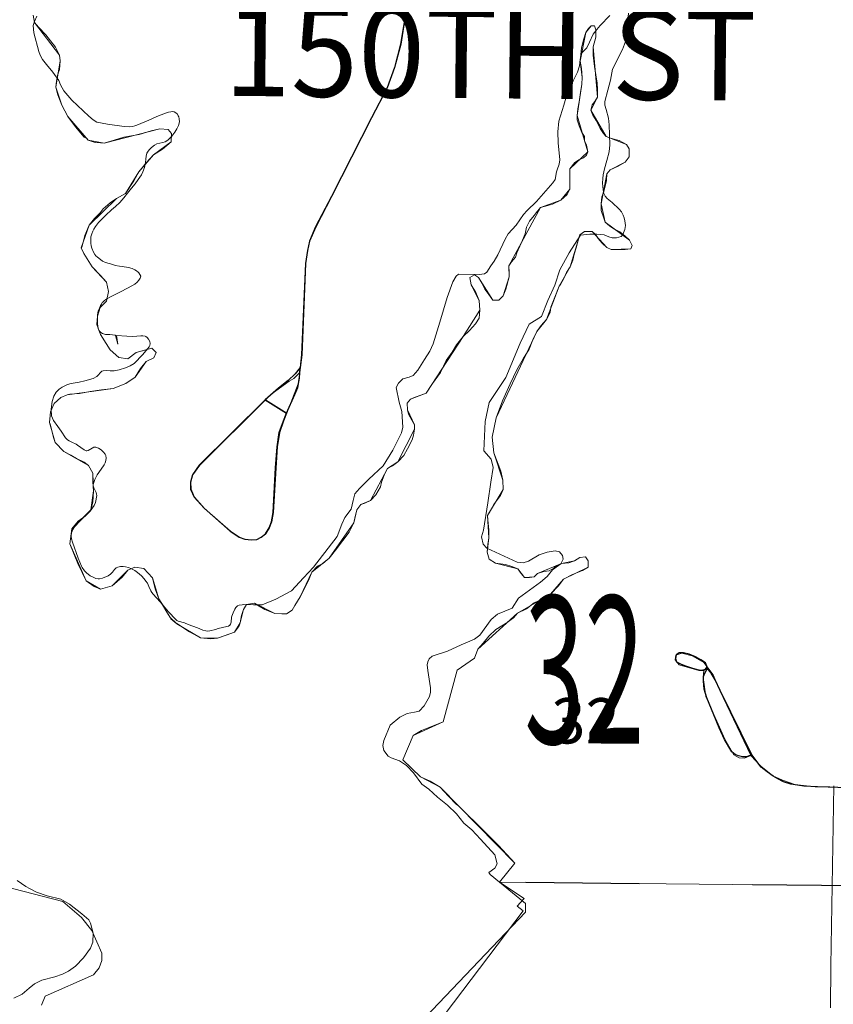
# Model space of a CAD drawing. Extents: x -60 to -16, y -83.4 to -49.4.
# Drawn here: x -37.5 to -36.8, y -63.9 to -63 of the extents above; entities that cross this region are included whole.
import ezdxf
from ezdxf.enums import TextEntityAlignment as Align

# ---------------------------------------------------------------- set-up
doc = ezdxf.new("R2010")
doc.units = ezdxf.units.MI
doc.header["$MEASUREMENT"] = 0
for name, pattern in [('DGN Style 1', [0.03005, 5e-05, -0.03]), ('DGN Style 2', [0.05, 0.03, -0.02]), ('DGN Style 6', [0.0951, 5e-05, -0.02, 0.035, -0.02, 5e-05, -0.02])]:
    doc.linetypes.add(name, pattern=pattern)
for name, color, linetype, lineweight in [('tdCoHydroRiver', 5, 'Continuous', 0), ('tdCoSecRdTxt', 7, 'Continuous', 0), ('tdCoSecRteBand', 7, 'Continuous', 30), ('tdCoSectNmbr', 7, 'Continuous', 0), ('tdCoStPrkRd', 98, 'Continuous', 0), ('tdPIHydro', 62, 'DGN Style 1', 0), ('tdPIParkBndry', 7, 'Continuous', 0), ('tdPIParkBndryPart', 212, 'DGN Style 2', 80), ('tdPIParkCL', 30, 'DGN Style 2', 0), ('tdPISectNmbr', 7, 'DGN Style 1', 0)]:
    doc.layers.add(name, color=color, linetype=linetype, lineweight=lineweight)
doc.styles.add('Style-Century Gothic', font='GOTHIC.TTF')
doc.styles.add('Style-GEOMETRICFUTURA_211_L_L', font='GEOMETRICFUTURA_211_L_L.shx')

msp = doc.modelspace()

# ---------------------------------------------------------------- linework, layer by layer
at = {"layer": 'tdCoHydroRiver', "color": 5, "linetype": 'Continuous', "lineweight": 0, "flags": 128}
for points in [[(-36.99681, -63.03253), (-36.99782, -63.0417), (-36.99855, -63.05518), (-37.00213, -63.06454), (-37.01101, -63.08183), (-37.01292, -63.0915), (-37.01517, -63.10033), (-37.01788, -63.11029), (-37.01766, -63.11373), (-37.01674, -63.11755), (-37.01453, -63.12521), (-37.01394, -63.13098), (-37.01326, -63.14865), (-37.0139, -63.15465), (-37.01615, -63.16248), (-37.01809, -63.16964), (-37.01924, -63.17503), (-37.0197, -63.17832), (-37.01977, -63.18246), (-37.01937, -63.18838), (-37.01866, -63.19152), (-37.01758, -63.1938), (-37.01588, -63.19589), (-37.01144, -63.19939), (-37.00512, -63.20544), (-37.00317, -63.20781), (-37.00153, -63.21059), (-37.00065, -63.21305), (-37.00008, -63.21562), (-36.99955, -63.21973), (-37.00012, -63.22335), (-37.00206, -63.22779), (-37.00345, -63.22936), (-37.00762, -63.23053), (-37.01119, -63.23074), (-37.01421, -63.22979), (-37.01835, -63.22812), (-37.02486, -63.22744), (-37.03111, -63.22755), (-37.03938, -63.2282), (-37.04917, -63.24397), (-37.05759, -63.2589), (-37.06193, -63.27245), (-37.06808, -63.28606), (-37.07377, -63.30005), (-37.08444, -63.30672), (-37.09242, -63.32351), (-37.10515, -63.35375), (-37.11973, -63.37603), (-37.12344, -63.39277), (-37.12453, -63.41854), (-37.11818, -63.42601), (-37.1164, -63.43333), (-37.1184, -63.44615), (-37.12104, -63.46446), (-37.12489, -63.48836), (-37.12672, -63.49441), (-37.12519, -63.50077), (-37.12182, -63.50444), (-37.09524, -63.51683), (-37.08976, -63.5173), (-37.08502, -63.51584), (-37.07565, -63.51024), (-37.06869, -63.50777), (-37.06166, -63.50667), (-37.05782, -63.50771), (-37.05523, -63.51077), (-37.05456, -63.51406), (-37.05672, -63.51828), (-37.06394, -63.52337), (-37.06868, -63.52943), (-37.07449, -63.5344), (-37.09381, -63.54859), (-37.09961, -63.55716), (-37.11256, -63.5625), (-37.11799, -63.56742), (-37.12804, -63.58099), (-37.13272, -63.5845), (-37.14437, -63.58968), (-37.15658, -63.5953), (-37.17013, -63.59973), (-37.1727, -63.60202), (-37.17405, -63.60455), (-37.17448, -63.60715), (-37.17399, -63.61216), (-37.17155, -63.6276), (-37.17154, -63.63139), (-37.17252, -63.63516), (-37.17712, -63.64338), (-37.18144, -63.64807), (-37.18558, -63.64901), (-37.19209, -63.65014), (-37.1987, -63.6535), (-37.20711, -63.66056), (-37.21285, -63.67406), (-37.21358, -63.67854), (-37.21283, -63.68278), (-37.20886, -63.6877), (-37.20613, -63.68917), (-37.19897, -63.69196), (-37.19258, -63.69601), (-37.18645, -63.70241), (-37.17928, -63.71254), (-37.17291, -63.71705), (-37.16551, -63.72408), (-37.15649, -63.73119), (-37.14873, -63.73881), (-37.14227, -63.74703), (-37.13497, -63.75271), (-37.12739, -63.76101), (-37.11482, -63.77485), (-37.11287, -63.78286), (-37.11467, -63.7867), (-37.12, -63.79047), (-37.11904, -63.79224), (-37.0877, -63.81777), (-37.08785, -63.82541), (-37.31133, -64.06004)], [(-37.51887, -63.03511), (-37.52089, -63.03994), (-37.52185, -63.04336), (-37.52177, -63.0466), (-37.52133, -63.04993), (-37.51708, -63.06629), (-37.51592, -63.06939), (-37.5137, -63.07342), (-37.51019, -63.07786), (-37.5047, -63.08465), (-37.49947, -63.09196), (-37.49798, -63.09582), (-37.495, -63.10108), (-37.4879, -63.10907), (-37.473, -63.12336), (-37.46905, -63.12669), (-37.46576, -63.12869), (-37.4563, -63.13039), (-37.44175, -63.13255), (-37.43661, -63.13285), (-37.43445, -63.13244), (-37.4324, -63.13197), (-37.43053, -63.13127), (-37.41998, -63.12672), (-37.41277, -63.1236), (-37.40529, -63.12068), (-37.40276, -63.11978), (-37.40043, -63.11943), (-37.39898, -63.11931), (-37.39766, -63.11947), (-37.39602, -63.1204), (-37.39482, -63.12157), (-37.394, -63.1229), (-37.39345, -63.12401), (-37.3931, -63.12559), (-37.39299, -63.12828), (-37.3938, -63.13143), (-37.39526, -63.13447), (-37.39702, -63.13751), (-37.39976, -63.14096), (-37.40321, -63.14447), (-37.40561, -63.14593), (-37.40765, -63.14657), (-37.41016, -63.14728), (-37.41297, -63.14786), (-37.41489, -63.14891), (-37.41764, -63.1509), (-37.41945, -63.15266), (-37.42062, -63.15412), (-37.42167, -63.15598), (-37.42243, -63.15861), (-37.42255, -63.16118), (-37.4229, -63.16428), (-37.42388, -63.16873), (-37.42528, -63.1723), (-37.42657, -63.17517), (-37.42925, -63.17926), (-37.43203, -63.18289), (-37.43514, -63.18687), (-37.43891, -63.19135), (-37.44215, -63.19538), (-37.44566, -63.1995), (-37.44925, -63.20301), (-37.45298, -63.20602), (-37.45801, -63.21076), (-37.46122, -63.21391), (-37.46432, -63.21707), (-37.467, -63.22052), (-37.46835, -63.22286), (-37.4694, -63.2249), (-37.47022, -63.22713), (-37.47098, -63.22987), (-37.47124, -63.23339), (-37.47124, -63.23522), (-37.47092, -63.23776), (-37.47022, -63.2399), (-37.46878, -63.24333), (-37.46754, -63.24524), (-37.46664, -63.24645), (-37.46528, -63.24781), (-37.46274, -63.24984), (-37.46072, -63.25113), (-37.45809, -63.25247), (-37.45488, -63.25341), (-37.45166, -63.25411), (-37.44962, -63.25505), (-37.44582, -63.25563), (-37.44343, -63.25598), (-37.43799, -63.25686), (-37.43454, -63.25762), (-37.43237, -63.25881), (-37.43084, -63.25988), (-37.42952, -63.26097), (-37.42882, -63.26164), (-37.4278, -63.26302), (-37.42717, -63.26445), (-37.42764, -63.26632), (-37.42869, -63.26784), (-37.43021, -63.26971), (-37.43232, -63.27158), (-37.43816, -63.2748), (-37.44552, -63.27842), (-37.45424, -63.28285), (-37.45638, -63.28414), (-37.45794, -63.28511), (-37.45934, -63.28609), (-37.46058, -63.28734), (-37.46105, -63.28757), (-37.46175, -63.28901), (-37.46261, -63.2903), (-37.46354, -63.29264), (-37.46452, -63.2954), (-37.46518, -63.29856), (-37.46534, -63.30129), (-37.46529, -63.30351), (-37.46511, -63.3067), (-37.46486, -63.30838), (-37.46462, -63.31048), (-37.4641, -63.31194), (-37.46325, -63.31325), (-37.46225, -63.31417), (-37.46078, -63.31502), (-37.45815, -63.31577), (-37.45442, -63.31602), (-37.45205, -63.31622), (-37.44961, -63.31652), (-37.4495, -63.31672), (-37.44722, -63.32456), (-37.44862, -63.31665), (-37.43934, -63.31746), (-37.43424, -63.31761), (-37.43053, -63.31749), (-37.42689, -63.317), (-37.42537, -63.31696), (-37.42329, -63.31726), (-37.42257, -63.31754), (-37.42135, -63.31843), (-37.42015, -63.31995), (-37.41921, -63.32215), (-37.41893, -63.32397), (-37.41918, -63.32572), (-37.41962, -63.32668), (-37.42116, -63.32867), (-37.42536, -63.33363), (-37.43299, -63.34147), (-37.43639, -63.34368), (-37.44057, -63.34543), (-37.44626, -63.34709), (-37.45047, -63.34793), (-37.45409, -63.34809), (-37.45746, -63.34779), (-37.46022, -63.34795), (-37.46137, -63.34834), (-37.46588, -63.35298), (-37.46904, -63.35465), (-37.47641, -63.35676), (-37.48151, -63.35783), (-37.4886, -63.3591), (-37.49157, -63.35992), (-37.49636, -63.36225), (-37.49894, -63.36408), (-37.50172, -63.36688), (-37.50386, -63.37044), (-37.50532, -63.375), (-37.50597, -63.38184), (-37.50586, -63.38771), (-37.504, -63.3919), (-37.50014, -63.39716), (-37.49741, -63.40108), (-37.49333, -63.40699), (-37.49167, -63.40877), (-37.49035, -63.40967), (-37.48783, -63.41091), (-37.48414, -63.41268), (-37.48278, -63.41357), (-37.47702, -63.41765), (-37.47525, -63.41858), (-37.47455, -63.4186), (-37.47338, -63.41825), (-37.46982, -63.41603), (-37.4686, -63.41542), (-37.46751, -63.41519), (-37.46657, -63.41533), (-37.46443, -63.41619), (-37.46189, -63.41773), (-37.4599, -63.41957), (-37.45854, -63.42139), (-37.45797, -63.42262), (-37.45759, -63.42499), (-37.45779, -63.42697), (-37.45843, -63.42907), (-37.45943, -63.43101), (-37.46411, -63.43753), (-37.46539, -63.43968), (-37.46757, -63.4439), (-37.46891, -63.44737), (-37.46913, -63.44826), (-37.46909, -63.44965), (-37.46857, -63.45121), (-37.46651, -63.45517), (-37.46601, -63.45667), (-37.46594, -63.45791), (-37.46696, -63.46405), (-37.46809, -63.46675), (-37.47181, -63.47185), (-37.48083, -63.48069), (-37.48543, -63.48562), (-37.48696, -63.48788), (-37.48818, -63.49095), (-37.48839, -63.49391), (-37.4881, -63.49608), (-37.48736, -63.49898), (-37.48225, -63.51327), (-37.47944, -63.52011), (-37.47876, -63.52141), (-37.47664, -63.52428), (-37.47481, -63.52613), (-37.47168, -63.52864), (-37.46979, -63.52979), (-37.46672, -63.53103), (-37.46464, -63.53142), (-37.46348, -63.53144), (-37.46071, -63.53094), (-37.45595, -63.52889), (-37.45366, -63.52737), (-37.45211, -63.52553), (-37.45036, -63.52318), (-37.44869, -63.52172), (-37.44734, -63.52115), (-37.44494, -63.52063), (-37.44271, -63.52055), (-37.4405, -63.52079), (-37.43787, -63.52151), (-37.43518, -63.52267), (-37.43236, -63.52414), (-37.42998, -63.52573), (-37.42655, -63.52875), (-37.42414, -63.53132), (-37.4225, -63.53337), (-37.42126, -63.53518), (-37.41993, -63.5381), (-37.41832, -63.54198), (-37.41729, -63.54355), (-37.41614, -63.54488), (-37.4101, -63.55166), (-37.40259, -63.56046), (-37.3963, -63.56742), (-37.39517, -63.5681), (-37.39397, -63.56869), (-37.38858, -63.57032), (-37.38517, -63.57163), (-37.37714, -63.57468), (-37.37221, -63.57669), (-37.36977, -63.57724), (-37.3683, -63.57743), (-37.3661, -63.57726), (-37.36128, -63.57605), (-37.35873, -63.57536), (-37.35104, -63.57356), (-37.34974, -63.57305), (-37.34852, -63.57235), (-37.34784, -63.57136), (-37.34731, -63.5695), (-37.34694, -63.56521), (-37.34678, -63.56425), (-37.3456, -63.56137), (-37.34418, -63.55814), (-37.34332, -63.55676), (-37.34169, -63.55528), (-37.34027, -63.55472), (-37.33768, -63.55425), (-37.33646, -63.55417), (-37.32776, -63.55437), (-37.32007, -63.55434), (-37.30786, -63.54925), (-37.294, -63.54194), (-37.28351, -63.5305), (-37.2747, -63.52103), (-37.26171, -63.50423), (-37.25399, -63.49401), (-37.24988, -63.48311), (-37.24716, -63.47732), (-37.24149, -63.46994), (-37.23964, -63.46243), (-37.23827, -63.45637), (-37.23404, -63.45162), (-37.22589, -63.44363), (-37.21338, -63.43189), (-37.20486, -63.41803), (-37.20311, -63.41442), (-37.19702, -63.40278), (-37.19599, -63.39762), (-37.1967, -63.38384), (-37.19911, -63.37562), (-37.20171, -63.36273), (-37.19991, -63.3589), (-37.19585, -63.35508), (-37.19044, -63.35363), (-37.18679, -63.35201), (-37.18264, -63.34748), (-37.17691, -63.33799), (-37.17227, -63.3306), (-37.16925, -63.32408), (-37.16341, -63.30505), (-37.15679, -63.28321), (-37.15194, -63.26952), (-37.14893, -63.26442), (-37.14676, -63.2627), (-37.12854, -63.26287), (-37.12392, -63.26244), (-37.12191, -63.26089), (-37.11843, -63.25545), (-37.11531, -63.25116), (-37.11212, -63.24575), (-37.10569, -63.23186), (-37.10293, -63.22722), (-37.09586, -63.21955), (-37.08942, -63.20999), (-37.0863, -63.20654), (-37.0782, -63.19862), (-37.06354, -63.18212), (-37.06161, -63.17906), (-37.06054, -63.17234), (-37.05998, -63.17056), (-37.058, -63.16564), (-37.05756, -63.16194), (-37.0589, -63.14683), (-37.05929, -63.137), (-37.05826, -63.12781), (-37.0539, -63.11369), (-37.0515, -63.10549), (-37.0501, -63.10167), (-37.04568, -63.09211), (-37.04198, -63.08447), (-37.04008, -63.07886), (-37.03952, -63.07332), (-37.039, -63.06972), (-37.03773, -63.06725), (-37.03373, -63.06291), (-37.03144, -63.05812), (-37.02796, -63.05091), (-37.02494, -63.04677), (-37.02193, -63.0433), (-37.01337, -63.03442)], [(-37.53893, -63.90121), (-37.53162, -63.89763), (-37.52558, -63.89244), (-37.52077, -63.88875), (-37.51422, -63.88546), (-37.50297, -63.88243), (-37.49621, -63.88004), (-37.49079, -63.8775), (-37.48456, -63.87295), (-37.47751, -63.86566), (-37.47129, -63.8573), (-37.4695, -63.852), (-37.4692, -63.84406), (-37.47139, -63.83518), (-37.47295, -63.83214), (-37.47902, -63.82704), (-37.48989, -63.81847), (-37.49746, -63.81403), (-37.50969, -63.81093), (-37.51915, -63.80765), (-37.52512, -63.80466), (-37.52833, -63.8028), (-37.5362, -63.79763)]]:
    msp.add_lwpolyline(points, dxfattribs=at)
at = {"layer": 'tdCoSecRteBand', "color": 7, "linetype": 'Continuous', "lineweight": 0, "flags": 128}
msp.add_lwpolyline([(-36.81891, -63.90991), (-36.81842, -63.87296), (-36.81842, -63.87288), (-36.81584, -63.71402)], dxfattribs=at)
at = {"layer": 'tdCoStPrkRd', "color": 98, "linetype": 'Continuous', "lineweight": 0, "flags": 128}
for points in [[(-37.20174, -62.96836), (-37.20174, -62.97381), (-37.20076, -62.97997), (-37.19484, -62.996), (-37.19188, -63.00537), (-37.19139, -63.01746), (-37.19361, -63.03521), (-37.19755, -63.05987), (-37.20298, -63.08034), (-37.20939, -63.09834), (-37.2232, -63.12473), (-37.25846, -63.19427), (-37.27252, -63.22091), (-37.27795, -63.23348), (-37.27967, -63.24187), (-37.2814, -63.25321), (-37.28485, -63.33385), (-37.28628, -63.34508)], [(-37.28628, -63.34508), (-37.28682, -63.34939), (-37.292, -63.35457), (-37.29619, -63.35703), (-37.31247, -63.36887), (-37.31715, -63.37353), (-37.37511, -63.43126), (-37.38103, -63.43965), (-37.383, -63.44606), (-37.38275, -63.45247), (-37.37955, -63.45938), (-37.37092, -63.46924), (-37.34798, -63.48946), (-37.34009, -63.49464), (-37.33491, -63.49637), (-37.32949, -63.49711), (-37.32431, -63.49661), (-37.32061, -63.49464), (-37.31666, -63.49168), (-37.31346, -63.4865), (-37.31148, -63.48108), (-37.31, -63.47294), (-37.30779, -63.43348), (-37.30655, -63.41499), (-37.30458, -63.40241), (-37.30088, -63.39205), (-37.2983, -63.38538), (-37.2883, -63.3595), (-37.28682, -63.34939)], [(-37.31715, -63.37353), (-37.2983, -63.38538)], [(-36.78585, -63.71449), (-36.79775, -63.71573), (-36.83242, -63.71492), (-36.85032, -63.71272), (-36.8612, -63.7091), (-36.86963, -63.70528), (-36.88021, -63.69664), (-36.889, -63.68737), (-36.91634, -63.63003), (-36.92234, -63.61623), (-36.93058, -63.60529), (-36.94064, -63.59933), (-36.94991, -63.59685), (-36.9552, -63.59866)], [(-36.9552, -63.59866), (-36.95571, -63.60273), (-36.95228, -63.60738), (-36.93496, -63.61216), (-36.93054, -63.61239), (-36.92766, -63.60917)], [(-36.889, -63.68737), (-36.89451, -63.68952), (-36.89921, -63.68925), (-36.90417, -63.68677), (-36.91198, -63.67286), (-36.92864, -63.6351), (-36.93106, -63.6183), (-36.93054, -63.61239)]]:
    msp.add_lwpolyline(points, dxfattribs=at)
at = {"layer": 'tdPIHydro', "color": 62, "linetype": 'Continuous', "lineweight": 13, "flags": 128}
for points in [[(-37.52192, -63.03437), (-37.52073, -63.0407), (-37.49871, -63.06946), (-37.49811, -63.07463), (-37.502, -63.09767), (-37.49674, -63.11375), (-37.4915, -63.12351), (-37.47362, -63.14464), (-37.45934, -63.14704), (-37.4104, -63.13436), (-37.40296, -63.13495), (-37.39984, -63.13865), (-37.40041, -63.1461), (-37.41586, -63.15735), (-37.4288, -63.17231), (-37.44048, -63.1916), (-37.44852, -63.19599), (-37.47255, -63.2195), (-37.4796, -63.2394), (-37.4774, -63.24453), (-37.46989, -63.25628), (-37.45741, -63.26985), (-37.45551, -63.27791), (-37.45732, -63.2866), (-37.46287, -63.29221), (-37.46531, -63.29967), (-37.46589, -63.30712), (-37.46273, -63.31578), (-37.45397, -63.32939), (-37.44649, -63.33616), (-37.43842, -63.33736), (-37.43101, -63.33173), (-37.41739, -63.32793), (-37.41364, -63.33164), (-37.41548, -63.33661), (-37.42228, -63.33975), (-37.43213, -63.35345), (-37.44017, -63.35908), (-37.4513, -63.36348), (-37.49185, -63.3691), (-37.4976, -63.37144), (-37.50332, -63.37664), (-37.50673, -63.38415), (-37.50754, -63.39356), (-37.50252, -63.41122), (-37.49504, -63.41924), (-37.47326, -63.43153), (-37.4695, -63.43833), (-37.46879, -63.45383), (-37.47118, -63.4706), (-37.48783, -63.48743), (-37.48962, -63.50048), (-37.47517, -63.53327), (-37.46272, -63.54064), (-37.45219, -63.53748), (-37.43862, -63.52376), (-37.43243, -63.52124), (-37.42436, -63.52244), (-37.41688, -63.53046), (-37.41119, -63.54904), (-37.40116, -63.56562), (-37.39527, -63.57123), (-37.37442, -63.58331), (-37.35946, -63.5838), (-37.34453, -63.57854), (-37.33939, -63.57012), (-37.33658, -63.55859), (-37.33373, -63.55397), (-37.32684, -63.55278), (-37.30894, -63.56188), (-37.29858, -63.5624), (-37.29342, -63.55892), (-37.29115, -63.55488), (-37.28658, -63.54737), (-37.27635, -63.52545), (-37.26089, -63.51328), (-37.23919, -63.48208), (-37.23638, -63.47056), (-37.23294, -63.46594), (-37.22434, -63.46244), (-37.20953, -63.43416), (-37.20036, -63.42835), (-37.18556, -63.3995), (-37.18558, -63.39547), (-37.19198, -63.38227), (-37.19202, -63.37652), (-37.18917, -63.37305), (-37.17538, -63.36779), (-37.14286, -63.31755), (-37.12803, -63.29445), (-37.12865, -63.28582), (-37.13563, -63.27205), (-37.13682, -63.26573), (-37.1328, -63.26341), (-37.12934, -63.26569), (-37.11657, -63.28575), (-37.11139, -63.28573), (-37.10738, -63.28167), (-37.10229, -63.26495), (-37.10235, -63.25529), (-37.07444, -63.20392), (-37.05664, -63.19749), (-37.04864, -63.18767), (-37.04874, -63.16983), (-37.03271, -63.15478), (-37.0421, -63.12267), (-37.03822, -63.09502), (-37.03768, -63.08927), (-37.03949, -63.07489), (-37.03445, -63.04954), (-37.02988, -63.04377), (-37.027, -63.04374), (-37.02583, -63.04719), (-37.02579, -63.05352), (-37.02805, -63.06216), (-37.02435, -63.10645), (-37.03004, -63.11799), (-37.01652, -63.1414), (-36.9988, -63.14826), (-36.99647, -63.15228), (-36.99643, -63.15918), (-36.99986, -63.1638), (-37.01306, -63.17078), (-37.01591, -63.17425), (-37.02094, -63.20075), (-37.0174, -63.21684), (-36.99602, -63.23284), (-36.99369, -63.23742), (-36.99483, -63.24031), (-37.01209, -63.24098), (-37.01613, -63.23927), (-37.02886, -63.22496), (-37.03577, -63.225), (-37.03978, -63.22789), (-37.04826, -63.25614), (-37.05814, -63.27324), (-37.06929, -63.30275), (-37.07787, -63.31316), (-37.11369, -63.38931), (-37.11704, -63.4066), (-37.11582, -63.4204), (-37.10762, -63.44452), (-37.10758, -63.45257), (-37.12126, -63.47567), (-37.12, -63.49523), (-37.12166, -63.5079), (-37.11989, -63.51421), (-37.11413, -63.51764), (-37.09453, -63.5227), (-37.08874, -63.53016), (-37.0801, -63.52953), (-37.07725, -63.52664), (-37.056, -63.51789), (-37.04451, -63.51552), (-37.03992, -63.51262), (-37.03474, -63.51202), (-37.03241, -63.51545), (-37.0324, -63.52121), (-37.0542, -63.53169), (-37.06563, -63.54499), (-37.09489, -63.56184), (-37.12981, -63.59345), (-37.13264, -63.60152), (-37.14812, -63.61197), (-37.16052, -63.6575), (-37.18693, -63.66973), (-37.19602, -63.69107), (-37.1804, -63.70594), (-37.16308, -63.71505), (-37.09711, -63.78229), (-37.11082, -63.79906), (-37.08888, -63.81332), (-37.09517, -63.82027), (-37.08997, -63.82426), (-37.25048, -64.03634)], [(-37.51474, -63.90748), (-37.51134, -63.89941), (-37.46886, -63.88076), (-37.46372, -63.8744), (-37.46145, -63.86805), (-37.46148, -63.86172), (-37.47023, -63.84164), (-37.4795, -63.83018), (-37.49569, -63.81588), (-37.54813, -63.80237)]]:
    msp.add_lwpolyline(points, dxfattribs=at)
at = {"layer": 'tdPIParkBndry', "color": 7, "linetype": 'Continuous', "lineweight": 0, "flags": 128}
for points in [[(-37.52192, -63.03437), (-37.52073, -63.0407), (-37.51726, -63.0447), (-37.51089, -63.05157), (-37.50452, -63.05959), (-37.50446, -63.05978), (-37.5022, -63.06257), (-37.49871, -63.06946), (-37.49811, -63.07463), (-37.49864, -63.08212), (-37.50034, -63.08615), (-37.50146, -63.09249), (-37.502, -63.09767), (-37.50024, -63.10457), (-37.49674, -63.11375), (-37.4915, -63.12351), (-37.48454, -63.13268), (-37.47701, -63.14184), (-37.47476, -63.14295), (-37.47362, -63.14464), (-37.4674, -63.14647), (-37.46252, -63.14682), (-37.45934, -63.14704), (-37.45067, -63.14451), (-37.442, -63.14198), (-37.42837, -63.13943), (-37.41784, -63.13627), (-37.4104, -63.13436), (-37.40296, -63.13495), (-37.39984, -63.13865), (-37.40041, -63.1461), (-37.40782, -63.15234), (-37.41586, -63.15735), (-37.42202, -63.1642), (-37.4288, -63.17231), (-37.4331, -63.1804), (-37.44048, -63.1916), (-37.44852, -63.19599), (-37.45408, -63.19974), (-37.46036, -63.20519), (-37.46283, -63.20851), (-37.46798, -63.21372), (-37.47255, -63.2195), (-37.47653, -63.22872), (-37.47877, -63.23795), (-37.4796, -63.2394), (-37.4774, -63.24453), (-37.46989, -63.25628), (-37.46303, -63.26368), (-37.45741, -63.26985), (-37.45551, -63.27791), (-37.45732, -63.2866), (-37.46287, -63.29221), (-37.46531, -63.29967), (-37.46589, -63.30712), (-37.46273, -63.31578), (-37.45773, -63.32382), (-37.45397, -63.32939), (-37.44649, -63.33616), (-37.43842, -63.33736), (-37.43101, -63.33173), (-37.42358, -63.32983), (-37.41739, -63.32793), (-37.41364, -63.33164), (-37.41548, -63.33661), (-37.42228, -63.33975), (-37.42721, -63.34599), (-37.43213, -63.35345), (-37.44017, -63.35908), (-37.4513, -63.36348), (-37.46184, -63.36478), (-37.47176, -63.36608), (-37.48105, -63.36799), (-37.48972, -63.36866), (-37.4907, -63.36875), (-37.49185, -63.3691), (-37.4976, -63.37144), (-37.50332, -63.37664), (-37.50673, -63.38415), (-37.50727, -63.39047), (-37.50754, -63.39356), (-37.50695, -63.39512), (-37.50379, -63.40751), (-37.50252, -63.41122), (-37.49504, -63.41924), (-37.48882, -63.42231), (-37.48383, -63.42539), (-37.47699, -63.42845), (-37.47326, -63.43153), (-37.4695, -63.43833), (-37.46946, -63.44577), (-37.46879, -63.45383), (-37.46935, -63.46376), (-37.47118, -63.4706), (-37.47611, -63.4762), (-37.48228, -63.48058), (-37.48783, -63.48743), (-37.48962, -63.50048), (-37.4827, -63.5178), (-37.47517, -63.53327), (-37.46832, -63.53819), (-37.46272, -63.54064), (-37.45219, -63.53748), (-37.44355, -63.52999), (-37.43862, -63.52376), (-37.43243, -63.52124), (-37.42436, -63.52244), (-37.41688, -63.53046), (-37.41434, -63.54037), (-37.41119, -63.54904), (-37.40633, -63.55644), (-37.40556, -63.55856), (-37.40116, -63.56562), (-37.40055, -63.56659), (-37.39527, -63.57123), (-37.39521, -63.57076), (-37.38424, -63.57818), (-37.37442, -63.58331), (-37.36521, -63.5844), (-37.35946, -63.5838), (-37.35085, -63.58087), (-37.34453, -63.57854), (-37.3411, -63.57392), (-37.34016, -63.57285), (-37.33939, -63.57012), (-37.33828, -63.56377), (-37.33658, -63.55859), (-37.33373, -63.55397), (-37.32684, -63.55278), (-37.32279, -63.55563), (-37.3176, -63.55848), (-37.30894, -63.56188), (-37.30261, -63.56242), (-37.29858, -63.5624), (-37.29342, -63.55892), (-37.29115, -63.55488), (-37.28658, -63.54737), (-37.28316, -63.54102), (-37.27918, -63.53294), (-37.27635, -63.52545), (-37.2712, -63.52024), (-37.26661, -63.51791), (-37.26089, -63.51328), (-37.25402, -63.50461), (-37.24888, -63.49767), (-37.24317, -63.49016), (-37.23919, -63.48208), (-37.23807, -63.47632), (-37.23638, -63.47056), (-37.23294, -63.46594), (-37.2295, -63.46477), (-37.22434, -63.46244), (-37.21976, -63.45723), (-37.21577, -63.45031), (-37.21465, -63.44627), (-37.21238, -63.43993), (-37.20953, -63.43416), (-37.20494, -63.43182), (-37.20036, -63.42835), (-37.19521, -63.42257), (-37.19179, -63.4168), (-37.18781, -63.40872), (-37.18668, -63.40468), (-37.18556, -63.3995), (-37.18558, -63.39547), (-37.18791, -63.39146), (-37.19081, -63.38629), (-37.19198, -63.38227), (-37.19202, -63.37652), (-37.18917, -63.37305), (-37.18514, -63.3713), (-37.17997, -63.36954), (-37.17538, -63.36779), (-37.16967, -63.35913), (-37.16282, -63.3493), (-37.1577, -63.33892), (-37.15256, -63.33142), (-37.14857, -63.32506), (-37.14286, -63.31755), (-37.13713, -63.31234), (-37.13199, -63.30655), (-37.12856, -63.30136), (-37.12803, -63.29445), (-37.12865, -63.28582), (-37.13156, -63.27893), (-37.13563, -63.27205), (-37.13682, -63.26573), (-37.1328, -63.26341), (-37.12934, -63.26569), (-37.12586, -63.27085), (-37.12352, -63.27601), (-37.12005, -63.28059), (-37.11657, -63.28575), (-37.11139, -63.28573), (-37.10738, -63.28167), (-37.10511, -63.27591), (-37.10229, -63.26495), (-37.10215, -63.26436), (-37.10232, -63.26162), (-37.10235, -63.25529), (-37.10007, -63.25183), (-37.09664, -63.24779), (-37.09551, -63.24374), (-37.09266, -63.23798), (-37.09039, -63.23278), (-37.08812, -63.22702), (-37.087, -63.22125), (-37.08416, -63.21606), (-37.08017, -63.21086), (-37.07844, -63.20855), (-37.07444, -63.20392), (-37.06812, -63.20216), (-37.0641, -63.20099), (-37.05664, -63.19749), (-37.05091, -63.19228), (-37.04864, -63.18767), (-37.04867, -63.18192), (-37.0487, -63.17674), (-37.04874, -63.16983), (-37.04417, -63.16405), (-37.04073, -63.16173), (-37.0367, -63.15998), (-37.03385, -63.15766), (-37.03271, -63.15478), (-37.03389, -63.14903), (-37.03564, -63.14501), (-37.03566, -63.14127), (-37.03799, -63.1376), (-37.04031, -63.13186), (-37.04208, -63.12669), (-37.0421, -63.12267), (-37.04156, -63.11691), (-37.04044, -63.11057), (-37.03933, -63.10251), (-37.03822, -63.09502), (-37.03768, -63.08927), (-37.0383, -63.08121), (-37.03949, -63.07489), (-37.0384, -63.06338), (-37.03672, -63.05589), (-37.03445, -63.04954), (-37.03217, -63.04608), (-37.02988, -63.04377), (-37.027, -63.04374), (-37.02583, -63.04719), (-37.02579, -63.05352), (-37.02805, -63.06216), (-37.02801, -63.06965), (-37.0268, -63.07943), (-37.02561, -63.0869), (-37.02442, -63.0938), (-37.02439, -63.10013), (-37.02435, -63.10645), (-37.02663, -63.1105), (-37.02892, -63.11339), (-37.03004, -63.11799), (-37.02829, -63.12259), (-37.02539, -63.12718), (-37.0219, -63.13406), (-37.01899, -63.13865), (-37.01652, -63.1414), (-37.01206, -63.14315), (-37.00514, -63.14484), (-36.9988, -63.14826), (-36.99647, -63.15228), (-36.99643, -63.15918), (-36.99986, -63.1638), (-37.00617, -63.16729), (-37.01306, -63.17078), (-37.01591, -63.17425), (-37.01647, -63.18001), (-37.01758, -63.18519), (-37.01871, -63.1898), (-37.02041, -63.19442), (-37.02094, -63.20075), (-37.02091, -63.2065), (-37.01857, -63.21339), (-37.0174, -63.21684), (-37.01335, -63.22027), (-37.00931, -63.22312), (-37.0047, -63.2254), (-37.00007, -63.22882), (-36.99602, -63.23284), (-36.99369, -63.23742), (-36.99483, -63.24031), (-37.00001, -63.24091), (-37.00633, -63.24095), (-37.01209, -63.24098), (-37.01613, -63.23927), (-37.02018, -63.23527), (-37.02366, -63.23126), (-37.02597, -63.22782), (-37.02886, -63.22496), (-37.03577, -63.225), (-37.03978, -63.22789), (-37.04091, -63.23193), (-37.04317, -63.23942), (-37.04486, -63.24519), (-37.04599, -63.25037), (-37.04826, -63.25614), (-37.05168, -63.26134), (-37.05395, -63.26653), (-37.0568, -63.27172), (-37.05814, -63.27324), (-37.05794, -63.27334), (-37.06248, -63.2843), (-37.06532, -63.2918), (-37.06587, -63.2964), (-37.06929, -63.30275), (-37.07386, -63.30796), (-37.07787, -63.31316), (-37.08127, -63.32066), (-37.08468, -63.32873), (-37.08981, -63.3374), (-37.09551, -63.34721), (-37.10119, -63.35932), (-37.10802, -63.37432), (-37.11369, -63.38931), (-37.11704, -63.4066), (-37.11582, -63.4204), (-37.1094, -63.43648), (-37.10762, -63.44452), (-37.10758, -63.45257), (-37.10986, -63.45777), (-37.1127, -63.46181), (-37.11556, -63.46586), (-37.11898, -63.47163), (-37.12126, -63.47567), (-37.12065, -63.48257), (-37.12004, -63.48832), (-37.12, -63.49523), (-37.12112, -63.50099), (-37.12166, -63.5079), (-37.11989, -63.51421), (-37.11413, -63.51764), (-37.10548, -63.51874), (-37.09972, -63.52043), (-37.09453, -63.5227), (-37.09163, -63.52672), (-37.08874, -63.53016), (-37.08413, -63.53013), (-37.0801, -63.52953), (-37.07725, -63.52664), (-37.0715, -63.52488), (-37.0669, -63.52428), (-37.06288, -63.52196), (-37.06002, -63.51964), (-37.056, -63.51789), (-37.04967, -63.51728), (-37.04451, -63.51552), (-37.03992, -63.51262), (-37.03474, -63.51202), (-37.03241, -63.51545), (-37.0324, -63.52121), (-37.03755, -63.52412), (-37.04617, -63.52761), (-37.0542, -63.53169), (-37.05877, -63.53747), (-37.06563, -63.54499), (-37.07366, -63.54963), (-37.07998, -63.55255), (-37.08685, -63.55777), (-37.09489, -63.56184), (-37.09832, -63.56588), (-37.10371, -63.56971), (-37.10347, -63.56972), (-37.11379, -63.5761), (-37.12009, -63.58189), (-37.12523, -63.58824), (-37.12981, -63.59345), (-37.13264, -63.60152), (-37.14812, -63.61197), (-37.16052, -63.6575), (-37.17947, -63.66508), (-37.18693, -63.66973), (-37.19602, -63.69107), (-37.1804, -63.70594), (-37.17174, -63.70992), (-37.16308, -63.71505), (-37.15557, -63.72307), (-37.14861, -63.73051), (-37.14692, -63.7316), (-37.12373, -63.75454), (-37.11475, -63.76342), (-37.11161, -63.76652), (-37.09711, -63.78229), (-37.10339, -63.78981), (-37.11082, -63.79906), (-36.78761, -63.80233)], [(-36.78761, -63.80233), (-37.11082, -63.79906), (-37.10339, -63.78981), (-37.09711, -63.78229), (-37.11161, -63.76652), (-37.11475, -63.76342), (-37.12373, -63.75454), (-37.14692, -63.7316), (-37.14861, -63.73051), (-37.15557, -63.72307), (-37.16308, -63.71505), (-37.17174, -63.70992), (-37.1804, -63.70594), (-37.19602, -63.69107), (-37.18693, -63.66973), (-37.17947, -63.66508), (-37.16052, -63.6575), (-37.14812, -63.61197), (-37.13264, -63.60152), (-37.12981, -63.59345), (-37.12523, -63.58824), (-37.12009, -63.58189), (-37.11379, -63.5761), (-37.10347, -63.56972), (-37.10371, -63.56971), (-37.09832, -63.56588), (-37.09489, -63.56184), (-37.08685, -63.55777), (-37.07998, -63.55255), (-37.07366, -63.54963), (-37.06563, -63.54499), (-37.05877, -63.53747), (-37.0542, -63.53169), (-37.04617, -63.52761), (-37.03755, -63.52412), (-37.0324, -63.52121), (-37.03241, -63.51545), (-37.03474, -63.51202), (-37.03992, -63.51262), (-37.04451, -63.51552), (-37.04967, -63.51728), (-37.056, -63.51789), (-37.06002, -63.51964), (-37.06288, -63.52196), (-37.0669, -63.52428), (-37.0715, -63.52488), (-37.07725, -63.52664), (-37.0801, -63.52953), (-37.08413, -63.53013), (-37.08874, -63.53016), (-37.09163, -63.52672), (-37.09453, -63.5227), (-37.09972, -63.52043), (-37.10548, -63.51874), (-37.11413, -63.51764), (-37.11989, -63.51421), (-37.12166, -63.5079), (-37.12112, -63.50099), (-37.12, -63.49523), (-37.12004, -63.48832), (-37.12065, -63.48257), (-37.12126, -63.47567), (-37.11898, -63.47163), (-37.11556, -63.46586), (-37.1127, -63.46181), (-37.10986, -63.45777), (-37.10758, -63.45257), (-37.10762, -63.44452), (-37.1094, -63.43648), (-37.11582, -63.4204), (-37.11704, -63.4066), (-37.11369, -63.38931), (-37.10802, -63.37432), (-37.10119, -63.35932), (-37.09551, -63.34721), (-37.08981, -63.3374), (-37.08468, -63.32873), (-37.08127, -63.32066), (-37.07787, -63.31316), (-37.07386, -63.30796), (-37.06929, -63.30275), (-37.06587, -63.2964), (-37.06532, -63.2918), (-37.06248, -63.2843), (-37.05794, -63.27334), (-37.05814, -63.27324), (-37.0568, -63.27172), (-37.05395, -63.26653), (-37.05168, -63.26134), (-37.04826, -63.25614), (-37.04599, -63.25037), (-37.04486, -63.24519), (-37.04317, -63.23942), (-37.04091, -63.23193), (-37.03978, -63.22789), (-37.03577, -63.225), (-37.02886, -63.22496), (-37.02597, -63.22782), (-37.02366, -63.23126), (-37.02018, -63.23527), (-37.01613, -63.23927), (-37.01209, -63.24098), (-37.00633, -63.24095), (-37.00001, -63.24091), (-36.99483, -63.24031), (-36.99369, -63.23742), (-36.99602, -63.23284), (-37.00007, -63.22882), (-37.0047, -63.2254), (-37.00931, -63.22312), (-37.01335, -63.22027), (-37.0174, -63.21684), (-37.01857, -63.21339), (-37.02091, -63.2065), (-37.02094, -63.20075), (-37.02041, -63.19442), (-37.01871, -63.1898), (-37.01758, -63.18519), (-37.01647, -63.18001), (-37.01591, -63.17425), (-37.01306, -63.17078), (-37.00617, -63.16729), (-36.99986, -63.1638), (-36.99643, -63.15918), (-36.99647, -63.15228), (-36.9988, -63.14826), (-37.00514, -63.14484), (-37.01206, -63.14315), (-37.01652, -63.1414), (-37.01899, -63.13865), (-37.0219, -63.13406), (-37.02539, -63.12718), (-37.02829, -63.12259), (-37.03004, -63.11799), (-37.02892, -63.11339), (-37.02663, -63.1105), (-37.02435, -63.10645), (-37.02439, -63.10013), (-37.02442, -63.0938), (-37.02561, -63.0869), (-37.0268, -63.07943), (-37.02801, -63.06965), (-37.02805, -63.06216), (-37.02579, -63.05352), (-37.02583, -63.04719), (-37.027, -63.04374), (-37.02988, -63.04377), (-37.03217, -63.04608), (-37.03445, -63.04954), (-37.03672, -63.05589), (-37.0384, -63.06338), (-37.03949, -63.07489), (-37.0383, -63.08121), (-37.03768, -63.08927), (-37.03822, -63.09502), (-37.03933, -63.10251), (-37.04044, -63.11057), (-37.04156, -63.11691), (-37.0421, -63.12267), (-37.04208, -63.12669), (-37.04031, -63.13186), (-37.03799, -63.1376), (-37.03566, -63.14127), (-37.03564, -63.14501), (-37.03389, -63.14903), (-37.03271, -63.15478), (-37.03385, -63.15766), (-37.0367, -63.15998), (-37.04073, -63.16173), (-37.04417, -63.16405), (-37.04874, -63.16983), (-37.0487, -63.17674), (-37.04867, -63.18192), (-37.04864, -63.18767), (-37.05091, -63.19228), (-37.05664, -63.19749), (-37.0641, -63.20099), (-37.06812, -63.20216), (-37.07444, -63.20392), (-37.07844, -63.20855), (-37.08017, -63.21086), (-37.08416, -63.21606), (-37.087, -63.22125), (-37.08812, -63.22702), (-37.09039, -63.23278), (-37.09266, -63.23798), (-37.09551, -63.24374), (-37.09664, -63.24779), (-37.10007, -63.25183), (-37.10235, -63.25529), (-37.10232, -63.26162), (-37.10215, -63.26436), (-37.10229, -63.26495), (-37.10511, -63.27591), (-37.10738, -63.28167), (-37.11139, -63.28573), (-37.11657, -63.28575), (-37.12005, -63.28059), (-37.12352, -63.27601), (-37.12586, -63.27085), (-37.12934, -63.26569), (-37.1328, -63.26341), (-37.13682, -63.26573), (-37.13563, -63.27205), (-37.13156, -63.27893), (-37.12865, -63.28582), (-37.12803, -63.29445), (-37.12856, -63.30136), (-37.13199, -63.30655), (-37.13713, -63.31234), (-37.14286, -63.31755), (-37.14857, -63.32506), (-37.15256, -63.33142), (-37.1577, -63.33892), (-37.16282, -63.3493), (-37.16967, -63.35913), (-37.17538, -63.36779), (-37.17997, -63.36954), (-37.18514, -63.3713), (-37.18917, -63.37305), (-37.19202, -63.37652), (-37.19198, -63.38227), (-37.19081, -63.38629), (-37.18791, -63.39146), (-37.18558, -63.39547), (-37.18556, -63.3995), (-37.18668, -63.40468), (-37.18781, -63.40872), (-37.19179, -63.4168), (-37.19521, -63.42257), (-37.20036, -63.42835), (-37.20494, -63.43182), (-37.20953, -63.43416), (-37.21238, -63.43993), (-37.21465, -63.44627), (-37.21577, -63.45031), (-37.21976, -63.45723), (-37.22434, -63.46244), (-37.2295, -63.46477), (-37.23294, -63.46594), (-37.23638, -63.47056), (-37.23807, -63.47632), (-37.23919, -63.48208), (-37.24317, -63.49016), (-37.24888, -63.49767), (-37.25402, -63.50461), (-37.26089, -63.51328), (-37.26661, -63.51791), (-37.2712, -63.52024), (-37.27635, -63.52545), (-37.27918, -63.53294), (-37.28316, -63.54102), (-37.28658, -63.54737), (-37.29115, -63.55488), (-37.29342, -63.55892), (-37.29858, -63.5624), (-37.30261, -63.56242), (-37.30894, -63.56188), (-37.3176, -63.55848), (-37.32279, -63.55563), (-37.32684, -63.55278), (-37.33373, -63.55397), (-37.33658, -63.55859), (-37.33828, -63.56377), (-37.33939, -63.57012), (-37.34016, -63.57285), (-37.3411, -63.57392), (-37.34453, -63.57854), (-37.35085, -63.58087), (-37.35946, -63.5838), (-37.36521, -63.5844), (-37.37442, -63.58331), (-37.38424, -63.57818), (-37.39521, -63.57076), (-37.39527, -63.57123), (-37.40055, -63.56659), (-37.40116, -63.56562), (-37.40556, -63.55856), (-37.40633, -63.55644), (-37.41119, -63.54904), (-37.41434, -63.54037), (-37.41688, -63.53046), (-37.42436, -63.52244), (-37.43243, -63.52124), (-37.43862, -63.52376), (-37.44355, -63.52999), (-37.45219, -63.53748), (-37.46272, -63.54064), (-37.46832, -63.53819), (-37.47517, -63.53327), (-37.4827, -63.5178), (-37.48962, -63.50048), (-37.48783, -63.48743), (-37.48228, -63.48058), (-37.47611, -63.4762), (-37.47118, -63.4706), (-37.46935, -63.46376), (-37.46879, -63.45383), (-37.46946, -63.44577), (-37.4695, -63.43833), (-37.47326, -63.43153), (-37.47699, -63.42845), (-37.48383, -63.42539), (-37.48882, -63.42231), (-37.49504, -63.41924), (-37.50252, -63.41122), (-37.50379, -63.40751), (-37.50695, -63.39512), (-37.50754, -63.39356), (-37.50727, -63.39047), (-37.50673, -63.38415), (-37.50332, -63.37664), (-37.4976, -63.37144), (-37.49185, -63.3691), (-37.4907, -63.36875), (-37.48972, -63.36866), (-37.48105, -63.36799), (-37.47176, -63.36608), (-37.46184, -63.36478), (-37.4513, -63.36348), (-37.44017, -63.35908), (-37.43213, -63.35345), (-37.42721, -63.34599), (-37.42228, -63.33975), (-37.41548, -63.33661), (-37.41364, -63.33164), (-37.41739, -63.32793), (-37.42358, -63.32983), (-37.43101, -63.33173), (-37.43842, -63.33736), (-37.44649, -63.33616), (-37.45397, -63.32939), (-37.45773, -63.32382), (-37.46273, -63.31578), (-37.46589, -63.30712), (-37.46531, -63.29967), (-37.46287, -63.29221), (-37.45732, -63.2866), (-37.45551, -63.27791), (-37.45741, -63.26985), (-37.46303, -63.26368), (-37.46989, -63.25628), (-37.4774, -63.24453), (-37.4796, -63.2394), (-37.47877, -63.23795), (-37.47653, -63.22872), (-37.47255, -63.2195), (-37.46798, -63.21372), (-37.46283, -63.20851), (-37.46036, -63.20519), (-37.45408, -63.19974), (-37.44852, -63.19599), (-37.44048, -63.1916), (-37.4331, -63.1804), (-37.4288, -63.17231), (-37.42202, -63.1642), (-37.41586, -63.15735), (-37.40782, -63.15234), (-37.40041, -63.1461), (-37.39984, -63.13865), (-37.40296, -63.13495), (-37.4104, -63.13436), (-37.41784, -63.13627), (-37.42837, -63.13943), (-37.442, -63.14198), (-37.45067, -63.14451), (-37.45934, -63.14704), (-37.46252, -63.14682), (-37.4674, -63.14647), (-37.47362, -63.14464), (-37.47476, -63.14295), (-37.47701, -63.14184), (-37.48454, -63.13268), (-37.4915, -63.12351), (-37.49674, -63.11375), (-37.50024, -63.10457), (-37.502, -63.09767), (-37.50146, -63.09249), (-37.50034, -63.08615), (-37.49864, -63.08212), (-37.49811, -63.07463), (-37.49871, -63.06946), (-37.5022, -63.06257), (-37.50446, -63.05978), (-37.50452, -63.05959), (-37.51089, -63.05157), (-37.51726, -63.0447), (-37.52073, -63.0407), (-37.52192, -63.03437)]]:
    msp.add_lwpolyline(points, dxfattribs=at)
at = {"layer": 'tdPIParkBndryPart', "color": 212, "linetype": 'DGN Style 6', "lineweight": 30, "flags": 128}
msp.add_lwpolyline([(-36.78761, -63.80233), (-37.11082, -63.79906)], dxfattribs=at)
at = {"layer": 'tdPIParkCL', "color": 30, "linetype": 'Continuous', "lineweight": 30, "flags": 128}
for points in [[(-37.20208, -62.96835), (-37.20208, -62.9738), (-37.2011, -62.97996), (-37.19518, -62.99599), (-37.19222, -63.00536), (-37.19173, -63.01745), (-37.19395, -63.0352), (-37.19789, -63.05986), (-37.20332, -63.08033), (-37.20973, -63.09833), (-37.22354, -63.12472), (-37.2588, -63.19426), (-37.27286, -63.2209), (-37.27829, -63.23347), (-37.28001, -63.24186), (-37.28174, -63.2532), (-37.28519, -63.33384), (-37.28662, -63.34507)], [(-37.28662, -63.34507), (-37.29099, -63.35055), (-37.29717, -63.35646), (-37.30565, -63.36319), (-37.31749, -63.37352)], [(-37.29864, -63.38537), (-37.29112, -63.36868), (-37.28868, -63.36277), (-37.28714, -63.35454), (-37.28662, -63.34507)], [(-37.31749, -63.37352), (-37.37545, -63.43125), (-37.38137, -63.43964), (-37.38334, -63.44605), (-37.38309, -63.45246), (-37.37989, -63.45937), (-37.37126, -63.46923), (-37.34832, -63.48945), (-37.34043, -63.49463), (-37.33525, -63.49636), (-37.32983, -63.4971), (-37.32465, -63.4966), (-37.32095, -63.49463), (-37.317, -63.49167), (-37.3138, -63.48649), (-37.31182, -63.48107), (-37.31034, -63.47293), (-37.30813, -63.43347), (-37.30689, -63.41498), (-37.30492, -63.4024), (-37.30122, -63.39204), (-37.29864, -63.38537)], [(-37.31749, -63.37352), (-37.29864, -63.38537)], [(-36.92754, -63.6108), (-36.92781, -63.6083), (-36.92916, -63.6054), (-36.93301, -63.60283), (-36.93777, -63.60026), (-36.94356, -63.59782), (-36.94832, -63.59679), (-36.9523, -63.59666), (-36.955, -63.59859), (-36.95552, -63.6018), (-36.95458, -63.6045), (-36.9505, -63.60669), (-36.94652, -63.6081), (-36.94137, -63.60991), (-36.93649, -63.61145), (-36.93289, -63.61196), (-36.92754, -63.6108)], [(-36.88827, -63.68661), (-36.89277, -63.68841), (-36.89624, -63.68841), (-36.89984, -63.68751), (-36.90286, -63.68628), (-36.90575, -63.68403), (-36.91218, -63.67304), (-36.91694, -63.66275), (-36.9218, -63.65141), (-36.92774, -63.63639), (-36.93006, -63.62881), (-36.9307, -63.6216), (-36.93065, -63.61751), (-36.92935, -63.61389), (-36.92754, -63.6108)], [(-36.88827, -63.68661), (-36.91598, -63.62982), (-36.92054, -63.62051), (-36.92395, -63.61466), (-36.92754, -63.6108)], [(-36.78621, -63.71604), (-36.8052, -63.71579), (-36.81947, -63.71521), (-36.83021, -63.71474), (-36.8423, -63.71438), (-36.85368, -63.71258), (-36.86036, -63.71039), (-36.86512, -63.70782), (-36.86924, -63.70538), (-36.87464, -63.70178), (-36.87991, -63.69766), (-36.88827, -63.68661)]]:
    msp.add_lwpolyline(points, dxfattribs=at)

# ---------------------------------------------------------------- texts
at = {"layer": 'tdCoSecRdTxt', "color": 7, "linetype": 'Continuous', "lineweight": 0, "style": 'Style-Century Gothic', "width": 0.975}
msp.add_text('150TH ST', height=0.08, rotation=359.46063, dxfattribs=at).set_placement((-37.11882, -63.06755), align=Align.MIDDLE_CENTER)
at = {"layer": 'tdCoSectNmbr', "color": 7, "linetype": 'Continuous', "lineweight": 0, "style": 'Style-Century Gothic', "width": 0.538462}
msp.add_text('32', height=0.13, rotation=359.97297, dxfattribs=at).set_placement((-37.03576, -63.67665), align=Align.CENTER)
at = {"layer": 'tdPISectNmbr', "color": 7, "linetype": 'Continuous', "lineweight": 13, "style": 'Style-GEOMETRICFUTURA_211_L_L'}
msp.add_text('32', height=0.04, rotation=359.97297, dxfattribs=at).set_placement((-37.03485, -63.67665), align=Align.CENTER)

doc.saveas('drawing.dxf')
